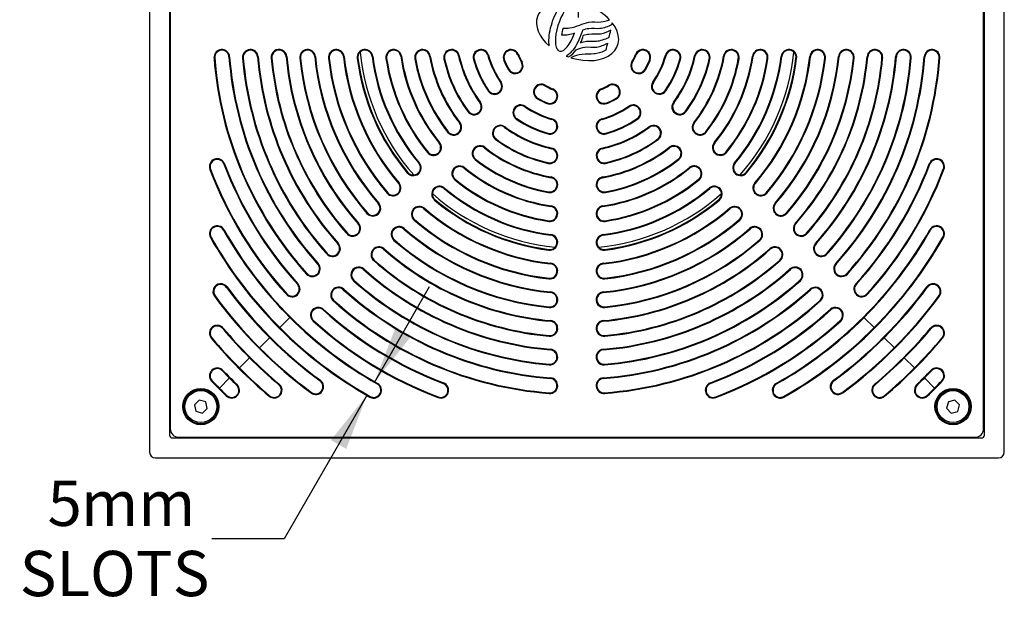
# Model space of a CAD drawing. Units: millimetres. Extents: x 56 to 151, y 44 to 188.
# Drawn here: x 56 to 142, y 99 to 151 of the extents above; entities that cross this region are included whole.
import ezdxf

# ---------------------------------------------------------------- set-up
doc = ezdxf.new("R2010")
doc.units = ezdxf.units.MM
doc.layers.add('DIMENSIONS', color=7, linetype='Continuous')
doc.styles.add('SLDTEXTSTYLE0', font='TXT', dxfattribs={"width": 0.7})
doc.dimstyles.new('SLDDIMSTYLE0', dxfattribs={"dimtxt": 5.037667, "dimasz": 2.116667, "dimexe": 0, "dimexo": 0.0625, "dimgap": 1.259417, "dimtad": 0, "dimtih": 1, "dimtoh": 1, "dimdec": 0, "dimlfac": 4, "dimrnd": 1e-09, "dimzin": 12, "dimdsep": 46, "dimtxsty": 'SLDTEXTSTYLE0', "dimsah": 1, "dimcen": 0.09, "dimadec": 0, "dimazin": 3, "dimtfac": 1, "dimtdec": 0, "dimtmove": 0, "dimatfit": 0, "dimfxl": 0, "dimfrac": 2, "dimtolj": 1, "dimtzin": 12, "dimarcsym": 0})

# ---------------------------------------------------------------- blocks, each defined once
blk = doc.blocks.new('_D')
at = {"layer": 'DIMENSIONS'}
for p, q in [((86.969, 119.171), (91.803, 127.567)), ((86.344, 118.085), (79.059, 105.434)), ((79.059, 105.434), (72.709, 105.434))]:
    blk.add_line(p, q, dxfattribs=at)
for points in [[(86.969, 119.171), (90.155, 123.15), (88.811, 123.923)], [(86.344, 118.085), (83.158, 114.106), (84.502, 113.333)]]:
    blk.add_solid(points, dxfattribs=at)
at = {"layer": 'DIMENSIONS', "attachment_point": 1, "style": 'SLDTEXTSTYLE0'}
for s, insert, char_height in [('5', (58.297, 110.55), 3.969), ('mm', (61.237, 110.55), 3.9688), ('SLOTS', (55.85, 104.391), 3.9688)]:
    blk.add_mtext(s, dxfattribs=dict(at, insert=insert, char_height=char_height))

msp = doc.modelspace()

# ---------------------------------------------------------------- linework, layer by layer
at = {"color": 7, "linetype": 'Continuous', "lineweight": 25}
for p, q in [((67.245, 187.042), (67.245, 113.042)), ((142.245, 113.042), (142.245, 187.042)), ((68.995, 185.542), (68.995, 114.542)), ((69.058, 184.983), (69.058, 115.102)), ((140.433, 115.102), (140.433, 184.983)), ((140.495, 114.542), (140.495, 185.542)), ((107.84, 150.706), (107.783, 150.514)), ((84.311, 147.744), (84.251, 147.737)), ((86.828, 147.755), (86.768, 147.747)), ((89.35, 147.768), (89.289, 147.759)), ((91.879, 147.786), (91.819, 147.776)), ((94.421, 147.813), (94.361, 147.8)), ((96.985, 147.854), (96.927, 147.838)), ((99.6, 147.929), (99.543, 147.906)), ((109.947, 147.906), (109.89, 147.929)), ((112.563, 147.838), (112.505, 147.854)), ((115.129, 147.8), (115.069, 147.813)), ((117.671, 147.776), (117.611, 147.786)), ((120.201, 147.759), (120.14, 147.768)), ((122.722, 147.747), (122.662, 147.755)), ((125.239, 147.737), (125.179, 147.744)), ((72.9, 147.615), (72.961, 147.62)), ((74.271, 147.72), (74.21, 147.715)), ((75.408, 147.611), (75.469, 147.616)), ((76.778, 147.724), (76.718, 147.719)), ((77.918, 147.605), (77.979, 147.611)), ((79.287, 147.73), (79.227, 147.724)), ((80.43, 147.599), (80.491, 147.605)), ((81.798, 147.736), (81.738, 147.73)), ((83.006, 147.597), (82.945, 147.591)), ((85.525, 147.588), (85.464, 147.58)), ((88.05, 147.576), (87.989, 147.567)), ((90.585, 147.559), (90.525, 147.549)), ((93.136, 147.535), (93.077, 147.522)), ((95.72, 147.497), (95.662, 147.481)), ((98.384, 147.429), (98.328, 147.406)), ((99.924, 147.267), (99.872, 147.237)), ((109.618, 147.237), (109.566, 147.267)), ((111.162, 147.406), (111.106, 147.429)), ((113.828, 147.481), (113.77, 147.497)), ((116.413, 147.522), (116.354, 147.535)), ((118.966, 147.549), (118.906, 147.559)), ((121.501, 147.567), (121.44, 147.576)), ((124.026, 147.58), (123.966, 147.588)), ((126.545, 147.591), (126.485, 147.597)), ((127.753, 147.73), (127.692, 147.736)), ((129.06, 147.599), (128.999, 147.605)), ((130.263, 147.724), (130.203, 147.73)), ((131.572, 147.605), (131.511, 147.611)), ((132.772, 147.719), (132.712, 147.724)), ((134.021, 147.616), (134.082, 147.611)), ((135.28, 147.715), (135.219, 147.72)), ((136.529, 147.62), (136.59, 147.615)), ((98.786, 146.611), (98.733, 146.581)), ((110.757, 146.581), (110.705, 146.611)), ((98.084, 145.499), (98.034, 145.465)), ((101.939, 145.169), (101.97, 145.222)), ((107.551, 145.169), (107.52, 145.222)), ((111.456, 145.465), (111.406, 145.499)), ((96.999, 144.759), (96.948, 144.725)), ((102.608, 144.841), (102.631, 144.897)), ((106.882, 144.841), (106.859, 144.897)), ((112.542, 144.725), (112.491, 144.759)), ((96.276, 143.731), (96.227, 143.694)), ((101.284, 144.03), (101.314, 144.083)), ((102.109, 143.625), (102.132, 143.682)), ((107.381, 143.625), (107.358, 143.682)), ((108.206, 144.03), (108.176, 144.083)), ((113.263, 143.694), (113.214, 143.731)), ((95.222, 142.946), (95.173, 142.909)), ((100.168, 143.331), (100.202, 143.382)), ((109.322, 143.331), (109.288, 143.382)), ((114.317, 142.909), (114.268, 142.946)), ((94.482, 141.962), (94.434, 141.925)), ((99.427, 142.246), (99.461, 142.296)), ((102.54, 142.224), (102.557, 142.283)), ((106.933, 142.283), (106.95, 142.224)), ((110.029, 142.296), (110.063, 142.246)), ((115.056, 141.925), (115.008, 141.962)), ((93.449, 141.149), (93.401, 141.112)), ((98.397, 141.524), (98.433, 141.573)), ((102.183, 140.959), (102.2, 141.018)), ((107.307, 140.959), (107.29, 141.018)), ((111.093, 141.524), (111.057, 141.573)), ((116.089, 141.112), (116.041, 141.149)), ((92.695, 140.194), (92.648, 140.155)), ((97.612, 140.471), (97.648, 140.519)), ((111.842, 140.519), (111.878, 140.471)), ((116.842, 140.155), (116.795, 140.194)), ((91.678, 139.362), (91.631, 139.324)), ((96.627, 139.731), (96.665, 139.779)), ((102.502, 139.658), (102.515, 139.718)), ((106.975, 139.718), (106.988, 139.658)), ((112.863, 139.731), (112.825, 139.779)), ((117.859, 139.324), (117.812, 139.362)), ((73.825, 138.333), (73.769, 138.311)), ((90.914, 138.425), (90.867, 138.386)), ((95.814, 138.699), (95.852, 138.746)), ((102.225, 138.374), (102.238, 138.434)), ((107.265, 138.374), (107.252, 138.434)), ((113.638, 138.746), (113.676, 138.699)), ((118.623, 138.386), (118.576, 138.425)), ((135.722, 138.311), (135.665, 138.333)), ((72.54, 137.846), (72.597, 137.868)), ((89.908, 137.58), (89.861, 137.541)), ((94.858, 137.946), (94.896, 137.993)), ((114.632, 137.946), (114.594, 137.993)), ((119.629, 137.541), (119.582, 137.58)), ((136.95, 137.846), (136.894, 137.868)), ((89.136, 136.657), (89.09, 136.617)), ((94.026, 136.928), (94.065, 136.975)), ((102.478, 137.116), (102.489, 137.176)), ((107.001, 137.176), (107.012, 137.116)), ((115.425, 136.975), (115.464, 136.928)), ((120.4, 136.617), (120.354, 136.657)), ((88.138, 135.802), (88.092, 135.762)), ((93.089, 136.165), (93.128, 136.211)), ((102.251, 135.822), (102.262, 135.882)), ((107.239, 135.822), (107.228, 135.882)), ((116.401, 136.165), (116.362, 136.211)), ((121.398, 135.762), (121.352, 135.802)), ((87.314, 134.849), (87.36, 134.889)), ((92.244, 135.159), (92.283, 135.205)), ((117.207, 135.205), (117.247, 135.159)), ((122.176, 134.849), (122.13, 134.889)), ((86.369, 134.025), (86.323, 133.985)), ((91.32, 134.387), (91.36, 134.433)), ((102.462, 134.587), (102.471, 134.647)), ((107.02, 134.647), (107.028, 134.587)), ((118.17, 134.387), (118.13, 134.433)), ((123.167, 133.985), (123.121, 134.025)), ((85.54, 133.08), (85.585, 133.121)), ((90.465, 133.389), (90.504, 133.436)), ((102.27, 133.287), (102.278, 133.347)), ((107.221, 133.287), (107.212, 133.347)), ((118.986, 133.436), (119.026, 133.389)), ((123.95, 133.08), (123.905, 133.121)), ((73.781, 132.552), (73.728, 132.522)), ((84.6, 132.251), (84.555, 132.21)), ((89.551, 132.611), (89.591, 132.657)), ((119.939, 132.611), (119.899, 132.657)), ((124.935, 132.21), (124.89, 132.251)), ((135.762, 132.522), (135.709, 132.552)), ((72.584, 131.875), (72.637, 131.905)), ((83.767, 131.312), (83.812, 131.353)), ((88.688, 131.621), (88.728, 131.667)), ((102.449, 132.065), (102.457, 132.125)), ((107.033, 132.125), (107.041, 132.065)), ((120.762, 131.667), (120.802, 131.621)), ((125.678, 131.353), (125.724, 131.312)), ((136.853, 131.905), (136.906, 131.875)), ((82.832, 130.477), (82.786, 130.437)), ((87.783, 130.837), (87.823, 130.883)), ((102.283, 130.762), (102.291, 130.822)), ((107.207, 130.762), (107.199, 130.822)), ((121.707, 130.837), (121.667, 130.883)), ((126.704, 130.437), (126.658, 130.477)), ((86.913, 129.852), (86.953, 129.898)), ((102.44, 129.548), (102.447, 129.609)), ((107.043, 129.609), (107.05, 129.548)), ((122.537, 129.898), (122.577, 129.852)), ((81.994, 129.544), (82.04, 129.584)), ((86.055, 129.109), (86.015, 129.064)), ((123.475, 129.064), (123.435, 129.109)), ((127.451, 129.584), (127.496, 129.544)), ((81.063, 128.705), (81.018, 128.664)), ((85.18, 128.129), (85.139, 128.084)), ((102.293, 128.242), (102.3, 128.303)), ((107.197, 128.242), (107.19, 128.303)), ((124.31, 128.129), (124.351, 128.084)), ((128.472, 128.664), (128.427, 128.705)), ((74.049, 127.536), (74, 127.5)), ((80.223, 127.776), (80.268, 127.816)), ((84.287, 127.337), (84.246, 127.292)), ((102.433, 127.035), (102.439, 127.096)), ((107.051, 127.096), (107.057, 127.035)), ((125.244, 127.292), (125.203, 127.337)), ((129.267, 127.776), (129.222, 127.816)), ((135.49, 127.5), (135.441, 127.536)), ((72.941, 126.723), (72.99, 126.759)), ((79.295, 126.933), (79.25, 126.892)), ((83.407, 126.361), (83.367, 126.315)), ((126.083, 126.361), (126.123, 126.315)), ((130.24, 126.892), (130.195, 126.933)), ((136.5, 126.759), (136.549, 126.723)), ((82.519, 125.565), (82.478, 125.52)), ((102.301, 125.727), (102.307, 125.788)), ((107.189, 125.727), (107.183, 125.788)), ((127.012, 125.52), (126.971, 125.565)), ((78.672, 123.969), (79.559, 124.856)), ((81.636, 124.592), (81.595, 124.547)), ((102.427, 124.524), (102.432, 124.585)), ((107.058, 124.585), (107.063, 124.524)), ((127.854, 124.592), (127.895, 124.547)), ((129.932, 124.856), (130.818, 123.969)), ((73.709, 123.926), (73.662, 123.887)), ((135.828, 123.887), (135.782, 123.926)), ((72.657, 123.041), (72.703, 123.08)), ((76.921, 122.218), (77.808, 123.106)), ((102.308, 123.215), (102.313, 123.276)), ((107.182, 123.215), (107.177, 123.276)), ((131.682, 123.106), (132.569, 122.218)), ((136.787, 123.08), (136.834, 123.041)), ((102.427, 122.076), (102.422, 122.015)), ((107.063, 122.076), (107.068, 122.015)), ((75.136, 120.433), (76.02, 121.318)), ((133.47, 121.318), (134.354, 120.433)), ((73.635, 120.18), (73.679, 120.222)), ((102.318, 120.766), (102.313, 120.706)), ((107.177, 120.706), (107.172, 120.766)), ((135.856, 120.18), (135.812, 120.222)), ((72.73, 119.312), (72.687, 119.27)), ((73.373, 118.67), (74.259, 119.556)), ((82.203, 119.298), (82.239, 119.347)), ((102.422, 119.568), (102.418, 119.508)), ((107.068, 119.568), (107.072, 119.508)), ((127.251, 119.347), (127.287, 119.298)), ((135.232, 119.556), (136.117, 118.67)), ((136.76, 119.312), (136.804, 119.27)), ((74.925, 118.976), (74.883, 118.932)), ((78.59, 118.959), (78.629, 119.006)), ((87.224, 119.026), (87.254, 119.079)), ((93.036, 119.123), (93.014, 119.066)), ((116.454, 119.123), (116.476, 119.066)), ((122.236, 119.079), (122.266, 119.026)), ((130.861, 119.006), (130.9, 118.959)), ((134.565, 118.976), (134.608, 118.932)), ((71.603, 117.617), (71.177, 117.207)), ((72.172, 117.452), (71.603, 117.617)), ((73.973, 117.984), (74.015, 118.028)), ((77.783, 118.001), (77.744, 117.954)), ((81.462, 118.287), (81.426, 118.238)), ((86.608, 117.934), (86.578, 117.881)), ((92.57, 117.894), (92.549, 117.837)), ((102.322, 118.258), (102.318, 118.197)), ((107.172, 118.197), (107.168, 118.258)), ((116.941, 117.837), (116.92, 117.894)), ((122.912, 117.881), (122.882, 117.934)), ((128.064, 118.238), (128.028, 118.287)), ((131.747, 117.954), (131.707, 118.001)), ((135.518, 117.984), (135.475, 118.028)), ((137.91, 117.611), (137.335, 117.469)), ((138.32, 117.184), (137.91, 117.611)), ((71.177, 117.207), (71.318, 116.632)), ((71.887, 116.468), (72.313, 116.878)), ((72.313, 116.878), (72.172, 117.452)), ((137.335, 117.469), (137.17, 116.901)), ((137.17, 116.901), (137.58, 116.474)), ((138.155, 116.616), (138.32, 117.184)), ((71.318, 116.632), (71.887, 116.468)), ((137.58, 116.474), (138.155, 116.616)), ((69.245, 114.292), (140.245, 114.292)), ((69.805, 114.355), (139.685, 114.355)), ((67.745, 112.542), (141.745, 112.542))]:
    msp.add_line(p, q, dxfattribs=at)
for centre, radius in [((71.745, 117.042), 1.587), ((71.745, 117.042), 1.5), ((71.745, 117.042), 1.4), ((137.745, 117.042), 1.587), ((137.745, 117.042), 1.5), ((137.745, 117.042), 1.4)]:
    msp.add_circle(centre, radius, dxfattribs=at)
for centre, radius, start, end in [((109.868, 148.395), 6.599, 163.9305, 169.35051), ((103.68, 149.828), 1.637, 327.70165, 351.11647), ((102.57, 151.081), 5.246, 341.36144, 348.53107), ((113.398, 146.953), 6.274, 161.79281, 167.66251), ((73.585, 147.667), 0.688, 4.35868, 184.35868), ((73.585, 147.667), 0.627, 4.35868, 184.35868), ((76.093, 147.667), 0.688, 4.73853, 184.73853), ((76.093, 147.667), 0.627, 4.73853, 184.73853), ((78.603, 147.667), 0.688, 5.191, 185.191), ((78.603, 147.667), 0.627, 5.191, 185.191), ((81.114, 147.667), 0.688, 5.73917, 185.73917), ((81.114, 147.667), 0.627, 5.73917, 185.73917), ((83.628, 147.667), 0.688, 6.41705, 186.41705), ((83.628, 147.667), 0.627, 6.41705, 186.41705), ((104.745, 150.042), 20.623, 186.41705, 220.61428), ((104.745, 150.042), 20.562, 186.41705, 220.61428), ((86.146, 147.667), 0.688, 7.27701, 187.27701), ((86.146, 147.667), 0.627, 7.27701, 187.27701), ((104.745, 150.042), 19.125, 185.75811, 221.54703), ((104.745, 150.042), 18.123, 187.27701, 220.02813), ((104.745, 150.042), 18.062, 187.27701, 220.02813), ((88.67, 147.667), 0.688, 8.4041, 188.4041), ((88.67, 147.667), 0.627, 8.4041, 188.4041), ((104.745, 150.042), 15.623, 188.4041, 219.26083), ((104.745, 150.042), 15.562, 188.4041, 219.26083), ((91.202, 147.667), 0.688, 9.94643, 189.94643), ((91.202, 147.667), 0.627, 9.94643, 189.94643), ((104.745, 150.042), 13.123, 189.94643, 218.21282), ((104.745, 150.042), 13.062, 189.94643, 218.21282), ((93.749, 147.667), 0.687, 12.18747, 192.18747), ((93.749, 147.667), 0.627, 12.18747, 192.18747), ((104.745, 150.042), 10.623, 192.18747, 216.69489), ((104.745, 150.042), 10.563, 192.18747, 216.69489), ((96.324, 147.667), 0.688, 15.74929, 195.74929), ((96.324, 147.667), 0.627, 15.74929, 195.74929), ((104.745, 150.042), 8.123, 195.74929, 214.29722), ((104.745, 150.042), 8.062, 195.74929, 214.29722), ((98.964, 147.667), 0.688, 22.33368, 202.33368), ((98.964, 147.667), 0.627, 22.33368, 202.33368), ((104.745, 150.042), 5.623, 202.33368, 209.92994), ((104.745, 150.042), 5.562, 202.33368, 209.92994), ((102.891, 149.574), 2.181, 301.0075, 325.29636), ((104.745, 150.042), 5.563, 330.07006, 337.66632), ((104.745, 150.042), 5.623, 330.07006, 337.66632), ((110.526, 147.667), 0.687, 337.66632, 157.66632), ((110.526, 147.667), 0.627, 337.66632, 157.66632), ((104.745, 150.042), 8.062, 325.70278, 344.25071), ((104.745, 150.042), 8.123, 325.70278, 344.25071), ((113.167, 147.667), 0.688, 344.25071, 164.25071), ((113.167, 147.667), 0.627, 344.25071, 164.25071), ((104.745, 150.042), 10.562, 323.30511, 347.81253), ((104.745, 150.042), 10.623, 323.30511, 347.81253), ((104.745, 150.042), 13.062, 321.78718, 350.05357), ((104.745, 150.042), 13.123, 321.78718, 350.05357), ((115.741, 147.667), 0.688, 347.81253, 167.81253), ((115.741, 147.667), 0.627, 347.81253, 167.81253), ((104.745, 150.042), 15.562, 320.73917, 351.5959), ((104.745, 150.042), 15.623, 320.73917, 351.5959), ((118.288, 147.667), 0.688, 350.05357, 170.05357), ((118.288, 147.667), 0.627, 350.05357, 170.05357), ((104.745, 150.042), 18.062, 319.97187, 352.72299), ((104.745, 150.042), 18.123, 319.97187, 352.72299), ((104.745, 150.042), 19.125, 318.45297, 354.24189), ((120.821, 147.667), 0.687, 351.5959, 171.5959), ((120.821, 147.667), 0.627, 351.5959, 171.5959), ((104.745, 150.042), 20.562, 319.38572, 353.58295), ((104.745, 150.042), 20.623, 319.38572, 353.58295), ((123.344, 147.667), 0.687, 352.72299, 172.72299), ((123.344, 147.667), 0.627, 352.72299, 172.72299), ((125.862, 147.667), 0.688, 353.58295, 173.58295), ((125.862, 147.667), 0.627, 353.58295, 173.58295), ((128.376, 147.667), 0.688, 354.26083, 174.26083), ((128.376, 147.667), 0.627, 354.26083, 174.26083), ((130.887, 147.667), 0.688, 354.809, 174.809), ((130.887, 147.667), 0.627, 354.809, 174.809), ((133.397, 147.667), 0.688, 355.26147, 175.26147), ((133.397, 147.667), 0.627, 355.26147, 175.26147), ((135.905, 147.667), 0.688, 355.64132, 175.64132), ((135.905, 147.667), 0.627, 355.64132, 175.64132), ((104.745, 150.042), 31.938, 184.35868, 222.01928), ((104.745, 150.042), 31.877, 184.35868, 222.01928), ((104.745, 150.042), 30.623, 184.35868, 222.01928), ((104.745, 150.042), 30.562, 184.35868, 222.01928), ((104.745, 150.042), 29.438, 184.73853, 221.75982), ((104.745, 150.042), 29.377, 184.73853, 221.75982), ((104.745, 150.042), 28.123, 184.73853, 221.75982), ((104.745, 150.042), 28.062, 184.73853, 221.75982), ((104.745, 150.042), 26.938, 185.191, 221.45085), ((104.745, 150.042), 26.877, 185.191, 221.45085), ((104.745, 150.042), 25.623, 185.191, 221.45085), ((104.745, 150.042), 25.562, 185.191, 221.45085), ((104.745, 150.042), 24.438, 185.73917, 221.0767), ((104.745, 150.042), 24.377, 185.73917, 221.0767), ((104.745, 150.042), 23.123, 185.73917, 221.0767), ((104.745, 150.042), 23.062, 185.73917, 221.0767), ((104.745, 150.042), 21.938, 186.41705, 220.61428), ((104.745, 150.042), 21.877, 186.41705, 220.61428), ((104.745, 150.042), 19.438, 187.27701, 220.02813), ((104.745, 150.042), 19.377, 187.27701, 220.02813), ((104.745, 150.042), 16.938, 188.4041, 219.26083), ((104.745, 150.042), 16.877, 188.4041, 219.26083), ((104.745, 150.042), 14.438, 189.94643, 218.21282), ((104.745, 150.042), 14.377, 189.94643, 218.21282), ((104.745, 150.042), 11.938, 192.18747, 216.69489), ((104.745, 150.042), 11.877, 192.18747, 216.69489), ((104.745, 150.042), 9.438, 195.74929, 214.29722), ((104.745, 150.042), 9.377, 195.74929, 214.29722), ((104.745, 150.042), 6.938, 202.33368, 209.92994), ((104.745, 150.042), 6.877, 202.33368, 209.92994), ((99.329, 146.924), 0.688, 209.92994, 29.92994), ((99.329, 146.924), 0.627, 209.92994, 29.92994), ((110.162, 146.924), 0.687, 150.07006, 330.07006), ((110.162, 146.924), 0.627, 150.07006, 330.07006), ((104.745, 150.042), 6.877, 330.07006, 337.66632), ((104.745, 150.042), 6.937, 330.07006, 337.66632), ((104.745, 150.042), 9.377, 325.70278, 344.25071), ((104.745, 150.042), 9.438, 325.70278, 344.25071), ((104.745, 150.042), 11.877, 323.30511, 347.81253), ((104.745, 150.042), 11.938, 323.30511, 347.81253), ((104.745, 150.042), 14.377, 321.78718, 350.05357), ((104.745, 150.042), 14.438, 321.78718, 350.05357), ((104.745, 150.042), 16.877, 320.73917, 351.5959), ((104.745, 150.042), 16.937, 320.73917, 351.5959), ((104.745, 150.042), 19.377, 319.97187, 352.72299), ((104.745, 150.042), 19.437, 319.97187, 352.72299), ((104.745, 150.042), 21.877, 319.38572, 353.58295), ((104.745, 150.042), 21.938, 319.38572, 353.58295), ((104.745, 150.042), 23.062, 318.9233, 354.26083), ((104.745, 150.042), 23.123, 318.9233, 354.26083), ((104.745, 150.042), 24.377, 318.9233, 354.26083), ((104.745, 150.042), 24.438, 318.9233, 354.26083), ((104.745, 150.042), 25.562, 318.54915, 354.809), ((104.745, 150.042), 25.623, 318.54915, 354.809), ((104.745, 150.042), 26.877, 318.54915, 354.809), ((104.745, 150.042), 26.937, 318.54915, 354.809), ((104.745, 150.042), 28.062, 318.24018, 355.26147), ((104.745, 150.042), 28.123, 318.24018, 355.26147), ((104.745, 150.042), 29.377, 318.24018, 355.26147), ((104.745, 150.042), 29.438, 318.24018, 355.26147), ((104.745, 150.042), 30.562, 317.98072, 355.64132), ((104.745, 150.042), 30.623, 317.98072, 355.64132), ((104.745, 150.042), 31.877, 317.98072, 355.64132), ((104.745, 150.042), 31.937, 317.98072, 355.64132), ((97.516, 145.112), 0.688, 214.29722, 34.29722), ((97.516, 145.112), 0.627, 214.29722, 34.29722), ((101.627, 144.626), 0.688, 60.07006, 240.07006), ((101.627, 144.626), 0.627, 60.07006, 240.07006), ((104.745, 150.042), 5.623, 240.07006, 247.66632), ((104.745, 150.042), 5.562, 240.07006, 247.66632), ((104.745, 150.042), 5.562, 292.33368, 299.92994), ((104.745, 150.042), 5.623, 292.33368, 299.92994), ((107.863, 144.626), 0.688, 299.92994, 119.92994), ((107.863, 144.626), 0.627, 299.92994, 119.92994), ((111.974, 145.112), 0.688, 145.70278, 325.70278), ((111.974, 145.112), 0.627, 145.70278, 325.70278), ((102.37, 144.261), 0.688, 247.66632, 67.66632), ((102.37, 144.261), 0.627, 247.66632, 67.66632), ((107.12, 144.261), 0.688, 112.33368, 292.33368), ((107.12, 144.261), 0.627, 112.33368, 292.33368), ((95.724, 143.32), 0.688, 216.69489, 36.69489), ((95.724, 143.32), 0.627, 216.69489, 36.69489), ((99.815, 142.814), 0.688, 55.70278, 235.70278), ((99.815, 142.814), 0.627, 55.70278, 235.70278), ((104.745, 150.042), 6.938, 240.07006, 247.66632), ((104.745, 150.042), 6.877, 240.07006, 247.66632), ((104.745, 150.042), 6.877, 292.33368, 299.92994), ((104.745, 150.042), 6.938, 292.33368, 299.92994), ((109.676, 142.814), 0.688, 304.29722, 124.29722), ((109.676, 142.814), 0.627, 304.29722, 124.29722), ((113.766, 143.32), 0.688, 143.30511, 323.30511), ((113.766, 143.32), 0.627, 143.30511, 323.30511), ((104.745, 150.042), 8.123, 235.70278, 254.25071), ((104.745, 150.042), 8.062, 235.70278, 254.25071), ((104.745, 150.042), 8.062, 285.74929, 304.29722), ((104.745, 150.042), 8.123, 285.74929, 304.29722), ((93.941, 141.537), 0.688, 218.21282, 38.21282), ((93.941, 141.537), 0.627, 218.21282, 38.21282), ((98.023, 141.022), 0.688, 53.30511, 233.30511), ((104.745, 150.042), 9.438, 235.70278, 254.25071), ((104.745, 150.042), 9.377, 235.70278, 254.25071), ((102.37, 141.621), 0.688, 254.25071, 74.25071), ((102.37, 141.621), 0.627, 254.25071, 74.25071), ((107.12, 141.621), 0.688, 105.74929, 285.74929), ((107.12, 141.621), 0.627, 105.74929, 285.74929), ((104.745, 150.042), 9.377, 285.74929, 304.29722), ((104.745, 150.042), 9.438, 285.74929, 304.29722), ((111.468, 141.022), 0.688, 306.69489, 126.69489), ((115.549, 141.537), 0.688, 141.78718, 321.78718), ((115.549, 141.537), 0.627, 141.78718, 321.78718), ((98.023, 141.022), 0.627, 53.30511, 233.30511), ((104.745, 150.042), 10.623, 233.30511, 257.81253), ((104.745, 150.042), 10.562, 233.30511, 257.81253), ((104.745, 150.042), 10.562, 282.18747, 306.69489), ((104.745, 150.042), 10.623, 282.18747, 306.69489), ((111.468, 141.022), 0.627, 306.69489, 126.69489), ((92.163, 139.759), 0.688, 219.26083, 39.26083), ((92.163, 139.759), 0.627, 219.26083, 39.26083), ((104.745, 150.042), 11.938, 233.30511, 257.81253), ((104.745, 150.042), 11.877, 233.30511, 257.81253), ((104.745, 150.042), 11.877, 282.18747, 306.69489), ((104.745, 150.042), 11.938, 282.18747, 306.69489), ((117.327, 139.759), 0.688, 140.73917, 320.73917), ((117.327, 139.759), 0.627, 140.73917, 320.73917), ((96.24, 139.239), 0.688, 51.78718, 231.78718), ((96.24, 139.239), 0.627, 51.78718, 231.78718), ((104.745, 150.042), 13.123, 231.78718, 260.05357), ((104.745, 150.042), 13.062, 231.78718, 260.05357), ((102.37, 139.046), 0.688, 257.81253, 77.81253), ((102.37, 139.046), 0.627, 257.81253, 77.81253), ((107.12, 139.046), 0.688, 102.18747, 282.18747), ((107.12, 139.046), 0.627, 102.18747, 282.18747), ((104.745, 150.042), 13.062, 279.94643, 308.21282), ((104.745, 150.042), 13.123, 279.94643, 308.21282), ((113.251, 139.239), 0.688, 308.21282, 128.21282), ((113.251, 139.239), 0.627, 308.21282, 128.21282), ((73.183, 138.09), 0.688, 20.74192, 200.74192), ((73.183, 138.09), 0.627, 20.74192, 200.74192), ((104.745, 150.042), 33.123, 200.74192, 222.24025), ((104.745, 150.042), 33.062, 200.74192, 222.24025), ((90.388, 137.983), 0.688, 220.02813, 40.02813), ((90.388, 137.983), 0.627, 220.02813, 40.02813), ((104.745, 150.042), 14.438, 231.78718, 260.05357), ((104.745, 150.042), 14.377, 231.78718, 260.05357), ((104.745, 150.042), 14.377, 279.94643, 308.21282), ((104.745, 150.042), 14.437, 279.94643, 308.21282), ((119.102, 137.983), 0.688, 139.97187, 319.97187), ((119.102, 137.983), 0.627, 139.97187, 319.97187), ((104.745, 150.042), 33.062, 317.75975, 339.25808), ((104.745, 150.042), 33.123, 317.75975, 339.25808), ((136.308, 138.09), 0.688, 339.25808, 159.25808), ((136.308, 138.09), 0.627, 339.25808, 159.25808), ((104.745, 150.042), 34.438, 200.74192, 222.24025), ((104.745, 150.042), 34.377, 200.74192, 222.24025), ((94.461, 137.461), 0.688, 50.73917, 230.73917), ((94.461, 137.461), 0.627, 50.73917, 230.73917), ((104.745, 150.042), 15.623, 230.73917, 261.5959), ((104.745, 150.042), 15.562, 230.73917, 261.5959), ((104.745, 150.042), 15.562, 278.4041, 309.26083), ((104.745, 150.042), 15.623, 278.4041, 309.26083), ((115.029, 137.461), 0.688, 309.26083, 129.26083), ((115.029, 137.461), 0.627, 309.26083, 129.26083), ((104.745, 150.042), 34.377, 317.75975, 339.25808), ((104.745, 150.042), 34.437, 317.75975, 339.25808), ((88.614, 136.209), 0.688, 220.61428, 40.61428), ((88.614, 136.209), 0.627, 220.61428, 40.61428), ((104.745, 150.042), 16.938, 230.73917, 261.5959), ((104.745, 150.042), 16.877, 230.73917, 261.5959), ((102.37, 136.499), 0.688, 260.05357, 80.05357), ((102.37, 136.499), 0.627, 260.05357, 80.05357), ((107.12, 136.499), 0.688, 99.94643, 279.94643), ((107.12, 136.499), 0.627, 99.94643, 279.94643), ((104.745, 150.042), 16.877, 278.4041, 309.26083), ((104.745, 150.042), 16.938, 278.4041, 309.26083), ((120.876, 136.209), 0.688, 139.38572, 319.38572), ((120.876, 136.209), 0.627, 139.38572, 319.38572), ((92.686, 135.685), 0.688, 49.97187, 229.97187), ((92.686, 135.685), 0.627, 49.97187, 229.97187), ((104.745, 150.042), 19.125, 228.45297, 264.24189), ((104.745, 150.042), 18.123, 229.97187, 262.72299), ((104.745, 150.042), 18.062, 229.97187, 262.72299), ((104.745, 150.042), 19.125, 275.75811, 311.54703), ((104.745, 150.042), 18.062, 277.27701, 310.02813), ((104.745, 150.042), 18.123, 277.27701, 310.02813), ((116.804, 135.685), 0.688, 310.02813, 130.02813), ((116.804, 135.685), 0.627, 310.02813, 130.02813), ((86.842, 134.437), 0.688, 221.0767, 41.0767), ((86.842, 134.437), 0.627, 221.0767, 41.0767), ((104.745, 150.042), 19.437, 229.97187, 262.72299), ((104.745, 150.042), 19.377, 229.97187, 262.72299), ((104.745, 150.042), 19.377, 277.27701, 310.02813), ((104.745, 150.042), 19.437, 277.27701, 310.02813), ((122.649, 134.437), 0.688, 138.9233, 318.9233), ((122.649, 134.437), 0.627, 138.9233, 318.9233), ((90.912, 133.911), 0.688, 49.38572, 229.38572), ((90.912, 133.911), 0.627, 49.38572, 229.38572), ((104.745, 150.042), 20.623, 229.38572, 263.58295), ((104.745, 150.042), 20.562, 229.38572, 263.58295), ((102.37, 133.967), 0.688, 261.5959, 81.5959), ((102.37, 133.967), 0.627, 261.5959, 81.5959), ((107.12, 133.967), 0.688, 98.4041, 278.4041), ((107.12, 133.967), 0.627, 98.4041, 278.4041), ((104.745, 150.042), 20.562, 276.41705, 310.61428), ((104.745, 150.042), 20.623, 276.41705, 310.61428), ((118.578, 133.911), 0.688, 310.61428, 130.61428), ((118.578, 133.911), 0.627, 310.61428, 130.61428), ((85.07, 132.666), 0.688, 221.45085, 41.45085), ((85.07, 132.666), 0.627, 221.45085, 41.45085), ((104.745, 150.042), 21.938, 229.38572, 263.58295), ((104.745, 150.042), 21.877, 229.38572, 263.58295), ((104.745, 150.042), 21.877, 276.41705, 310.61428), ((104.745, 150.042), 21.938, 276.41705, 310.61428), ((124.42, 132.666), 0.688, 138.54915, 318.54915), ((124.42, 132.666), 0.627, 138.54915, 318.54915), ((73.183, 132.214), 0.687, 29.46112, 209.46112), ((73.183, 132.214), 0.627, 29.46112, 209.46112), ((104.745, 150.042), 35.623, 209.46112, 240.53888), ((104.745, 150.042), 35.563, 209.46112, 240.53888), ((89.14, 132.139), 0.688, 48.9233, 228.9233), ((89.14, 132.139), 0.627, 48.9233, 228.9233), ((104.745, 150.042), 23.123, 228.9233, 264.26083), ((104.745, 150.042), 23.062, 228.9233, 264.26083), ((104.745, 150.042), 23.062, 275.73917, 311.0767), ((104.745, 150.042), 23.123, 275.73917, 311.0767), ((120.35, 132.139), 0.688, 311.0767, 131.0767), ((120.35, 132.139), 0.627, 311.0767, 131.0767), ((104.745, 150.042), 35.562, 299.46112, 330.53888), ((104.745, 150.042), 35.623, 299.46112, 330.53888), ((136.308, 132.214), 0.687, 330.53888, 150.53888), ((136.308, 132.214), 0.627, 330.53888, 150.53888), ((104.745, 150.042), 36.937, 209.46112, 240.53888), ((104.745, 150.042), 36.877, 209.46112, 240.53888), ((83.299, 130.895), 0.688, 221.75982, 41.75982), ((104.745, 150.042), 24.438, 228.9233, 264.26083), ((104.745, 150.042), 24.377, 228.9233, 264.26083), ((102.37, 131.443), 0.688, 262.72299, 82.72299), ((102.37, 131.443), 0.627, 262.72299, 82.72299), ((107.12, 131.443), 0.688, 97.27701, 277.27701), ((107.12, 131.443), 0.627, 97.27701, 277.27701), ((104.745, 150.042), 24.377, 275.73917, 311.0767), ((104.745, 150.042), 24.437, 275.73917, 311.0767), ((104.745, 150.042), 36.877, 299.46112, 330.53888), ((104.745, 150.042), 36.937, 299.46112, 330.53888), ((126.191, 130.895), 0.688, 138.24018, 318.24018), ((83.299, 130.895), 0.627, 221.75982, 41.75982), ((87.368, 130.367), 0.688, 48.54915, 228.54915), ((87.368, 130.367), 0.627, 48.54915, 228.54915), ((104.745, 150.042), 25.623, 228.54915, 264.809), ((104.745, 150.042), 25.562, 228.54915, 264.809), ((104.745, 150.042), 25.562, 275.191, 311.45085), ((104.745, 150.042), 25.623, 275.191, 311.45085), ((122.122, 130.367), 0.688, 311.45085, 131.45085), ((122.122, 130.367), 0.627, 311.45085, 131.45085), ((126.191, 130.895), 0.627, 138.24018, 318.24018), ((104.745, 150.042), 26.938, 228.54915, 264.809), ((104.745, 150.042), 26.877, 228.54915, 264.809), ((102.37, 128.926), 0.688, 263.58295, 83.58295), ((107.12, 128.926), 0.688, 96.41705, 276.41705), ((104.745, 150.042), 26.877, 275.191, 311.45085), ((104.745, 150.042), 26.938, 275.191, 311.45085), ((81.529, 129.124), 0.688, 222.01928, 42.01928), ((81.529, 129.124), 0.627, 222.01928, 42.01928), ((85.597, 128.597), 0.688, 48.24018, 228.24018), ((85.597, 128.597), 0.627, 48.24018, 228.24018), ((104.745, 150.042), 28.123, 228.24018, 265.26147), ((104.745, 150.042), 28.062, 228.24018, 265.26147), ((102.37, 128.926), 0.627, 263.58295, 83.58295), ((107.12, 128.926), 0.627, 96.41705, 276.41705), ((104.745, 150.042), 28.062, 274.73853, 311.75982), ((104.745, 150.042), 28.123, 274.73853, 311.75982), ((123.893, 128.597), 0.688, 311.75982, 131.75982), ((123.893, 128.597), 0.627, 311.75982, 131.75982), ((127.961, 129.124), 0.688, 137.98072, 317.98072), ((127.961, 129.124), 0.627, 137.98072, 317.98072), ((104.745, 150.042), 29.437, 228.24018, 265.26147), ((104.745, 150.042), 29.377, 228.24018, 265.26147), ((104.745, 150.042), 29.377, 274.73853, 311.75982), ((104.745, 150.042), 29.438, 274.73853, 311.75982), ((73.495, 127.13), 0.688, 36.24932, 216.24932), ((73.495, 127.13), 0.627, 36.24932, 216.24932), ((104.745, 150.042), 38.123, 216.24932, 233.75068), ((104.745, 150.042), 38.062, 216.24932, 233.75068), ((79.759, 127.354), 0.688, 222.24025, 42.24025), ((79.759, 127.354), 0.627, 222.24025, 42.24025), ((83.827, 126.826), 0.688, 47.98072, 227.98072), ((83.827, 126.826), 0.627, 47.98072, 227.98072), ((104.745, 150.042), 30.623, 227.98072, 265.64132), ((104.745, 150.042), 30.562, 227.98072, 265.64132), ((102.37, 126.411), 0.688, 264.26083, 84.26083), ((102.37, 126.411), 0.627, 264.26083, 84.26083), ((107.12, 126.411), 0.688, 95.73917, 275.73917), ((107.12, 126.411), 0.627, 95.73917, 275.73917), ((104.745, 150.042), 30.562, 274.35868, 312.01928), ((104.745, 150.042), 30.623, 274.35868, 312.01928), ((125.663, 126.826), 0.688, 312.01928, 132.01928), ((125.663, 126.826), 0.627, 312.01928, 132.01928), ((104.745, 150.042), 38.062, 306.24932, 323.75068), ((104.745, 150.042), 38.123, 306.24932, 323.75068), ((129.731, 127.354), 0.688, 137.75975, 317.75975), ((129.731, 127.354), 0.627, 137.75975, 317.75975), ((135.995, 127.13), 0.688, 323.75068, 143.75068), ((135.995, 127.13), 0.627, 323.75068, 143.75068), ((104.745, 150.042), 39.438, 216.24932, 233.75068), ((104.745, 150.042), 39.377, 216.24932, 233.75068), ((104.745, 150.042), 31.937, 227.98072, 265.64132), ((104.745, 150.042), 31.877, 227.98072, 265.64132), ((104.745, 150.042), 31.877, 274.35868, 312.01928), ((104.745, 150.042), 31.937, 274.35868, 312.01928), ((104.745, 150.042), 39.377, 306.24932, 323.75068), ((104.745, 150.042), 39.437, 306.24932, 323.75068), ((82.057, 125.056), 0.688, 47.75975, 227.75975), ((82.057, 125.056), 0.627, 47.75975, 227.75975), ((104.745, 150.042), 33.123, 227.75975, 249.25808), ((104.745, 150.042), 33.062, 227.75975, 249.25808), ((104.745, 150.042), 33.062, 290.74192, 312.24025), ((104.745, 150.042), 33.123, 290.74192, 312.24025), ((127.433, 125.056), 0.688, 312.24025, 132.24025), ((127.433, 125.056), 0.627, 312.24025, 132.24025), ((104.745, 150.042), 34.437, 227.75975, 249.25808), ((104.745, 150.042), 34.377, 227.75975, 249.25808), ((102.37, 123.9), 0.688, 264.809, 84.809), ((102.37, 123.9), 0.627, 264.809, 84.809), ((107.12, 123.9), 0.688, 95.191, 275.191), ((107.12, 123.9), 0.627, 95.191, 275.191), ((104.745, 150.042), 34.377, 290.74192, 312.24025), ((104.745, 150.042), 34.438, 290.74192, 312.24025), ((73.183, 123.484), 0.687, 40.07953, 220.07953), ((73.183, 123.484), 0.627, 40.07953, 220.07953), ((104.745, 150.042), 40.623, 220.07953, 229.92047), ((104.745, 150.042), 40.563, 220.07953, 229.92047), ((104.745, 150.042), 40.562, 310.07953, 319.92047), ((104.745, 150.042), 40.623, 310.07953, 319.92047), ((136.308, 123.484), 0.688, 319.92047, 139.92047), ((136.308, 123.484), 0.627, 319.92047, 139.92047), ((104.745, 150.042), 41.937, 220.07953, 229.92047), ((104.745, 150.042), 41.877, 220.07953, 229.92047), ((104.745, 150.042), 41.877, 310.07953, 319.92047), ((104.745, 150.042), 41.938, 310.07953, 319.92047), ((102.37, 121.391), 0.687, 265.26147, 85.26147), ((102.37, 121.391), 0.627, 265.26147, 85.26147), ((107.12, 121.391), 0.688, 94.73853, 274.73853), ((107.12, 121.391), 0.627, 94.73853, 274.73853), ((73.183, 119.746), 0.687, 43.82745, 223.82745), ((73.183, 119.746), 0.627, 43.82745, 223.82745), ((104.745, 150.042), 43.123, 223.82745, 226.17255), ((104.745, 150.042), 43.063, 223.82745, 226.17255), ((104.745, 150.042), 43.062, 313.82745, 316.17255), ((104.745, 150.042), 43.123, 313.82745, 316.17255), ((136.308, 119.746), 0.688, 316.17255, 136.17255), ((136.308, 119.746), 0.627, 316.17255, 136.17255), ((104.745, 150.042), 44.437, 223.82745, 226.17255), ((104.745, 150.042), 44.377, 223.82745, 226.17255), ((81.832, 118.792), 0.688, 233.75068, 53.75068), ((81.832, 118.792), 0.627, 233.75068, 53.75068), ((102.37, 118.883), 0.687, 265.64132, 85.64132), ((102.37, 118.883), 0.627, 265.64132, 85.64132), ((107.12, 118.883), 0.688, 94.35868, 274.35868), ((107.12, 118.883), 0.627, 94.35868, 274.35868), ((127.658, 118.792), 0.688, 126.24932, 306.24932), ((127.658, 118.792), 0.627, 126.24932, 306.24932), ((104.745, 150.042), 44.377, 313.82745, 316.17255), ((104.745, 150.042), 44.437, 313.82745, 316.17255), ((74.449, 118.48), 0.687, 226.17255, 46.17255), ((74.449, 118.48), 0.627, 226.17255, 46.17255), ((78.186, 118.48), 0.687, 229.92047, 49.92047), ((78.186, 118.48), 0.627, 229.92047, 49.92047), ((86.916, 118.48), 0.687, 240.53888, 60.53888), ((86.916, 118.48), 0.627, 240.53888, 60.53888), ((92.792, 118.48), 0.688, 249.25808, 69.25808), ((92.792, 118.48), 0.627, 249.25808, 69.25808), ((116.698, 118.48), 0.688, 110.74192, 290.74192), ((116.698, 118.48), 0.627, 110.74192, 290.74192), ((122.574, 118.48), 0.687, 119.46112, 299.46112), ((122.574, 118.48), 0.627, 119.46112, 299.46112), ((131.304, 118.48), 0.688, 130.07953, 310.07953), ((131.304, 118.48), 0.627, 130.07953, 310.07953), ((135.041, 118.48), 0.688, 133.82745, 313.82745), ((135.041, 118.48), 0.627, 133.82745, 313.82745), ((69.245, 114.542), 0.25, 180, 270), ((140.245, 114.542), 0.25, 270, 0), ((67.745, 113.042), 0.5, 180, 270), ((141.745, 113.042), 0.5, 270, 0)]:
    msp.add_arc(centre, radius, start, end, dxfattribs=at)
for centre, major_axis, ratio, start_param, end_param in [((104.8, 149.979), (-3.513, 1.286), 0.643176, 5.267745, 7.324938), ((103.867, 150.278), (0.666, 2.068), 0.369966, 5.268735, 10.871574), ((104.8, 149.979), (-3.513, 1.286), 0.643176, 4.049184, 4.808947), ((104.8, 149.979), (-3.513, 1.286), 0.643176, 1.638958, 3.942005), ((104.8, 149.979), (-3.513, 1.286), 0.643176, 1.52533, 1.582676), ((69.81, 115.108), (-0.534, -0.534), 0.992433, 5.501585, 7.064785), ((139.68, 115.108), (0.534, -0.534), 0.992433, 5.501585, 7.064785)]:
    msp.add_ellipse(centre, major_axis=major_axis, ratio=ratio, start_param=start_param, end_param=end_param, dxfattribs=at)
for points, knots in [([(102.313, 148.678), (102.299, 148.772), (102.268, 149.123), (102.321, 149.796), (102.546, 150.708), (102.902, 151.578), (103.274, 152.181), (103.538, 152.475), (103.64, 152.568), (103.65, 152.577)], [0.567172, 0.567172, 0.567172, 0.567172, 0.715994, 1.108693, 1.501392, 1.894092, 2.286791, 2.48314, 2.505017, 2.505017, 2.505017, 2.505017]), ([(103.527, 150.221), (103.722, 150.219), (104.224, 150.214), (104.961, 150.486), (105.841, 150.843), (106.764, 150.699), (107.359, 150.887), (107.614, 150.969)], [0, 0, 0, 0, 0.139178, 0.35735, 0.556652, 0.809347, 1, 1, 1, 1]), ([(107.783, 150.514), (107.451, 150.368), (106.814, 150.088), (105.909, 150.253), (105.412, 150.104), (105.224, 150.042)], [0.4196095, 0.4196095, 0.4196095, 0.4196095, 0.6549592, 0.8701867, 1, 1, 1, 1]), ([(104.543, 149.778), (104.363, 149.717), (103.988, 149.595), (103.59, 149.608), (103.382, 149.614)], [0, 0, 0, 0, 0.1249084, 0.2607407, 0.2607407, 0.2607407, 0.2607407]), ([(105.224, 150.042), (105.205, 149.979), (105.094, 149.618), (104.832, 148.978), (104.459, 148.374), (104.119, 147.996), (103.925, 147.845), (103.816, 147.781), (103.814, 147.781)], [3.531715, 3.531715, 3.531715, 3.531715, 3.614352, 4.007051, 4.39975, 4.5961, 4.792449, 4.795026, 4.795026, 4.795026, 4.795026]), ([(107.712, 150.038), (107.419, 149.896), (106.815, 149.603), (105.961, 149.743), (105.465, 149.617), (105.297, 149.575)], [0, 0, 0, 0, 0.384568, 0.792142, 1, 1, 1, 1]), ([(104.684, 148.332), (104.936, 148.434), (105.512, 148.665), (106.497, 148.454), (107.126, 148.761), (107.438, 148.913)], [0, 0, 0, 0, 0.281497, 0.64305, 1, 1, 1, 1]), ([(105.063, 148.953), (105.236, 149.002), (105.688, 149.132), (106.553, 149.008), (107.183, 149.261), (107.541, 149.404)], [0, 0, 0, 0, 0.211351, 0.55231, 1, 1, 1, 1]), ([(107.269, 148.293), (107.054, 148.177), (106.799, 148.039), (106.045, 147.932), (105.163, 148.008), (104.536, 147.763), (104.214, 147.638)], [0, 0, 0, 0, 0.399906, 0.472914, 0.730078, 1, 1, 1, 1])]:
    msp.add_open_spline(points, degree=3, knots=knots, dxfattribs=at)

# ---------------------------------------------------------------- dimensions: what is measured, and where the dimension line sits
at = {"layer": 'DIMENSIONS'}
dim = msp.add_linear_dim(base=(86.344, 118.085), p1=(86.969, 119.171), p2=(86.344, 118.085), angle=60.06654, text='<>mm\\PSLOTS', dimstyle='SLDDIMSTYLE0', dxfattribs=at)
dim.commit()
dim.dimension.update_dxf_attribs({"geometry": '_D', "text_midpoint": (79.059, 105.434), "dimtype": 160})

doc.saveas('drawing.dxf')
